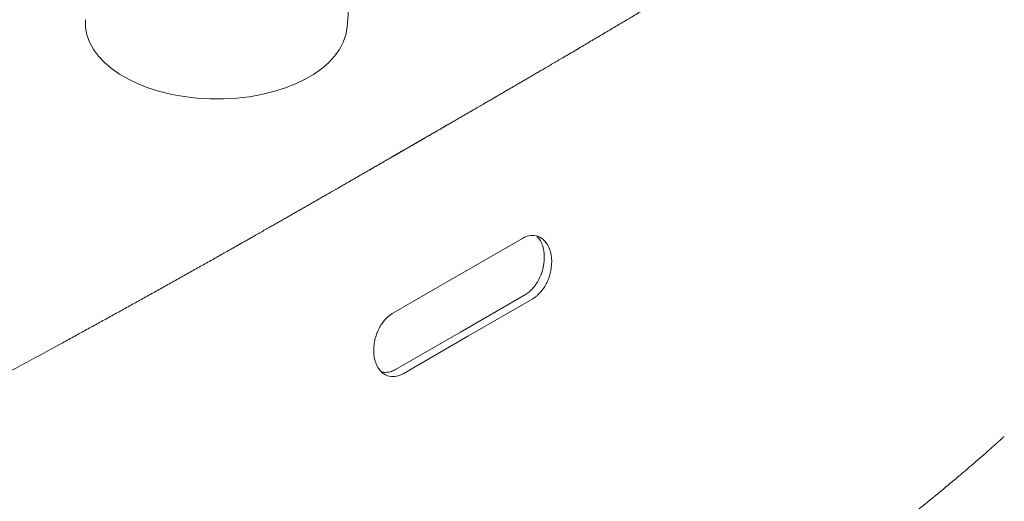
# Model space of a CAD drawing. Units: millimetres. Extents: x 0 to 5460, y 0 to 3861.
# Drawn here: x 4333 to 4510, y 1249 to 1336 of the extents above; entities that cross this region are included whole.
import ezdxf

# ---------------------------------------------------------------- set-up
doc = ezdxf.new("R2010")
doc.units = ezdxf.units.MM
doc.header["$LTSCALE"] = 13
doc.layers.add('Visible Edges(ISO)', color=7, linetype='Continuous', lineweight=20, true_color=0x262659)
doc.layers.add('Visible Tangent Edges(ISO)', color=7, linetype='Continuous', lineweight=20, true_color=0x1a1a3e)

msp = doc.modelspace()

# ---------------------------------------------------------------- linework, layer by layer
at = {"layer": 'Visible Edges(ISO)'}
for p, q in [((4394.33, 1367.06), (4391.74, 1334.43)), ((4383.14, 1301.51), (4383.14, 1301.51)), ((4423.29, 1296.47), (4411.62, 1289.73)), ((4370.84, 1294.51), (4370.84, 1294.51)), ((4399.95, 1283), (4411.62, 1289.73)), ((4360.02, 1288.43), (4360.02, 1288.43)), ((4412.15, 1279.63), (4423.82, 1286.37)), ((4425.15, 1285.6), (4413.48, 1278.86)), ((4412.15, 1279.63), (4400.48, 1272.9)), ((4401.81, 1272.13), (4413.48, 1278.86))]:
    msp.add_line(p, q, dxfattribs=at)
msp.add_ellipse((4368.21, 1335.11), major_axis=(23.55, -0.08), ratio=0.577342, start_param=3.097794, end_param=6.239386, dxfattribs=at)
for points, knots in [([(4425.15, 1285.6), (4425.21, 1285.63), (4425.27, 1285.67), (4425.4, 1285.76), (4425.47, 1285.8), (4425.68, 1285.95), (4425.83, 1286.07), (4426.37, 1286.54), (4426.73, 1286.96), (4427.43, 1287.96), (4427.74, 1288.56), (4428.23, 1289.83), (4428.39, 1290.49), (4428.59, 1291.96), (4428.59, 1292.75), (4428.34, 1294.22), (4428.1, 1294.88), (4427.47, 1295.87), (4427.13, 1296.23), (4426.34, 1296.77), (4425.9, 1296.93), (4425.01, 1297.02), (4424.58, 1296.98), (4423.99, 1296.8), (4423.84, 1296.74), (4423.62, 1296.64), (4423.55, 1296.61), (4423.41, 1296.54), (4423.35, 1296.51), (4423.29, 1296.47)], [-1.910823, -1.910823, -1.910823, -1.910823, -1.88462, -1.88462, -1.854978, -1.854978, -1.791203, -1.791203, -1.611328, -1.611328, -1.406775, -1.406775, -1.203837, -1.203837, -0.955405, -0.955405, -0.706984, -0.706984, -0.504046, -0.504046, -0.299498, -0.299498, -0.119619, -0.119619, -0.055845, -0.055845, -0.026203, -0.026203, -0.000001, -0.000001, -0.000001, -0.000001]), ([(4425.86, 1296.9), (4426.06, 1296.7), (4426.25, 1296.47), (4426.76, 1295.66), (4427, 1294.99), (4427.25, 1293.51), (4427.26, 1292.71), (4427.04, 1291.11), (4426.82, 1290.33), (4426.2, 1288.91), (4425.82, 1288.28), (4425.12, 1287.41), (4424.84, 1287.13), (4424.31, 1286.68), (4424.07, 1286.51), (4423.82, 1286.37)], [0.585927, 0.585927, 0.585927, 0.585927, 0.70486, 0.70486, 0.955663, 0.955663, 1.206498, 1.206498, 1.447771, 1.447771, 1.673307, 1.673307, 1.805384, 1.805384, 1.9114, 1.9114, 1.9114, 1.9114]), ([(4401.81, 1272.13), (4401.75, 1272.09), (4401.69, 1272.06), (4401.56, 1271.99), (4401.49, 1271.95), (4401.26, 1271.85), (4401.11, 1271.8), (4400.52, 1271.62), (4400.09, 1271.57), (4399.2, 1271.67), (4398.76, 1271.83), (4397.97, 1272.36), (4397.63, 1272.73), (4397.01, 1273.72), (4396.77, 1274.38), (4396.52, 1275.85), (4396.51, 1276.64), (4396.71, 1278.11), (4396.88, 1278.76), (4397.36, 1280.03), (4397.67, 1280.63), (4398.37, 1281.64), (4398.74, 1282.06), (4399.27, 1282.53), (4399.42, 1282.64), (4399.63, 1282.79), (4399.7, 1282.84), (4399.83, 1282.92), (4399.89, 1282.96), (4399.95, 1283)], [-1.910823, -1.910823, -1.910823, -1.910823, -1.88462, -1.88462, -1.854978, -1.854978, -1.791203, -1.791203, -1.611328, -1.611328, -1.406775, -1.406775, -1.203837, -1.203837, -0.955405, -0.955405, -0.706984, -0.706984, -0.504046, -0.504046, -0.299498, -0.299498, -0.119619, -0.119619, -0.055845, -0.055845, -0.026203, -0.026203, -0.000001, -0.000001, -0.000001, -0.000001]), ([(4397.91, 1272.46), (4398.19, 1272.39), (4398.48, 1272.36), (4399.08, 1272.38), (4399.4, 1272.44), (4399.98, 1272.64), (4400.23, 1272.75), (4400.48, 1272.9)], [1.5484211, 1.5484211, 1.5484211, 1.5484211, 1.6733069, 1.6733069, 1.8053838, 1.8053838, 1.9113995, 1.9113995, 1.9113995, 1.9113995])]:
    msp.add_open_spline(points, degree=3, knots=knots, dxfattribs=at)
at = {"layer": 'Visible Tangent Edges(ISO)'}
for points, degree, knots in [([(4607.53, 1435.86), (4606.71, 1435.38), (4605.9, 1434.92), (4605.12, 1434.47), (4602.6, 1433.01), (4600.08, 1431.55), (4598.27, 1430.51), (4593.93, 1428), (4589.6, 1425.48), (4587.08, 1424.01), (4579.51, 1419.59), (4571.95, 1415.14), (4566.91, 1412.15), (4551.49, 1402.94), (4536.11, 1393.55), (4525.77, 1387.16), (4502.1, 1372.45), (4478.46, 1357.74), (4465.13, 1349.54), (4448.23, 1339.35), (4431.27, 1329.36), (4427.72, 1327.27), (4422.38, 1324.16), (4417.03, 1321.05), (4415.25, 1320.02), (4412.58, 1318.47), (4409.9, 1316.92), (4409.01, 1316.41), (4407.51, 1315.54), (4406.01, 1314.67), (4405.4, 1314.32), (4404.51, 1313.81), (4403.62, 1313.29), (4403.33, 1313.13), (4403.05, 1312.97), (4402.77, 1312.8)], 5, [128.218245, 128.218245, 128.218245, 128.218245, 128.218245, 128.218245, 135.36416, 135.36416, 135.36416, 153.446899, 153.446899, 153.446899, 178.675561, 178.675561, 178.675561, 229.132886, 229.132886, 229.132886, 333.351435, 333.351435, 333.351435, 467.899232, 467.899232, 467.899232, 503.575818, 503.575818, 503.575818, 521.414112, 521.414112, 521.414112, 530.333258, 530.333258, 530.333258, 536.426496, 536.426496, 536.426496, 539.252405, 539.252405, 539.252405, 539.252405, 539.252405, 539.252405]), ([(4196.04, 1198.29), (4196.86, 1198.76), (4197.68, 1199.23), (4198.45, 1199.68), (4200.98, 1201.13), (4203.5, 1202.59), (4205.31, 1203.63), (4209.64, 1206.13), (4213.98, 1208.62), (4216.51, 1210.07), (4224.1, 1214.4), (4231.7, 1218.69), (4236.76, 1221.54), (4252.31, 1230.21), (4267.9, 1238.7), (4278.41, 1244.35), (4302.51, 1257.21), (4326.58, 1270.06), (4340.12, 1277.36), (4357.2, 1286.79), (4374.23, 1296.43), (4377.8, 1298.46), (4383.16, 1301.51), (4388.51, 1304.58), (4390.29, 1305.61), (4392.97, 1307.15), (4395.64, 1308.69), (4396.54, 1309.2), (4398.04, 1310.07), (4399.54, 1310.94), (4400.15, 1311.29), (4401.04, 1311.8), (4401.93, 1312.32), (4402.21, 1312.48), (4402.49, 1312.64), (4402.77, 1312.8)], 5, [128.218245, 128.218245, 128.218245, 128.218245, 128.218245, 128.218245, 135.36416, 135.36416, 135.36416, 153.446899, 153.446899, 153.446899, 178.675561, 178.675561, 178.675561, 229.132886, 229.132886, 229.132886, 333.351435, 333.351435, 333.351435, 467.899232, 467.899232, 467.899232, 503.575818, 503.575818, 503.575818, 521.414112, 521.414112, 521.414112, 530.333258, 530.333258, 530.333258, 536.426496, 536.426496, 536.426496, 539.252405, 539.252405, 539.252405, 539.252405, 539.252405, 539.252405]), ([(4507, 1258.18), (4507.05, 1258.23), (4507.1, 1258.27), (4507.15, 1258.32), (4507.68, 1258.79), (4508.21, 1259.26), (4508.69, 1259.69), (4509.21, 1260.15), (4509.72, 1260.62), (4509.76, 1260.65), (4509.82, 1260.71), (4509.89, 1260.77), (4509.93, 1260.81), (4509.96, 1260.84), (4510, 1260.86)], 5, [1587.507196, 1587.507196, 1587.507196, 1587.507196, 1587.507196, 1587.507196, 1588.176788, 1588.176788, 1588.176788, 1594.448572, 1594.448572, 1594.448572, 1594.896598, 1594.896598, 1594.896598, 1595.309434, 1595.309434, 1595.309434, 1595.309434, 1595.309434, 1595.309434]), ([(4445.84, 1213.68), (4446.25, 1213.93), (4446.67, 1214.18), (4447.09, 1214.44), (4447.95, 1214.96), (4448.83, 1215.5), (4449.73, 1216.06), (4450.4, 1216.48), (4451.09, 1216.91), (4451.8, 1217.35), (4452.11, 1217.55), (4452.43, 1217.74), (4452.75, 1217.95), (4453.07, 1218.15), (4453.39, 1218.35), (4453.72, 1218.56), (4454.77, 1219.22), (4455.85, 1219.92), (4457.01, 1220.67), (4457.05, 1220.69), (4457.09, 1220.72), (4457.13, 1220.74), (4457.7, 1221.11), (4458.29, 1221.5), (4458.9, 1221.9), (4459.2, 1222.09), (4459.51, 1222.3), (4459.82, 1222.5), (4460.13, 1222.71), (4460.45, 1222.91), (4460.77, 1223.13), (4461.19, 1223.4), (4461.62, 1223.69), (4462.07, 1223.98), (4462.63, 1224.36), (4463.22, 1224.75), (4463.82, 1225.16), (4464.03, 1225.3), (4464.24, 1225.44), (4464.45, 1225.59), (4464.54, 1225.65), (4464.64, 1225.71), (4464.73, 1225.77), (4465.04, 1225.98), (4465.35, 1226.19), (4465.67, 1226.41), (4467.17, 1227.43), (4468.78, 1228.53), (4470.53, 1229.76), (4472.99, 1231.47), (4475.72, 1233.41), (4478.68, 1235.57), (4479.85, 1236.43), (4481.06, 1237.32), (4482.31, 1238.25), (4483.15, 1238.88), (4484.02, 1239.53), (4484.89, 1240.2), (4485.19, 1240.42), (4485.49, 1240.65), (4485.79, 1240.88), (4486.11, 1241.12), (4486.42, 1241.36), (4486.74, 1241.6), (4488.06, 1242.61), (4489.4, 1243.65), (4490.78, 1244.73), (4492.08, 1245.75), (4493.41, 1246.81), (4494.76, 1247.9), (4495.12, 1248.18), (4495.47, 1248.47), (4495.83, 1248.76), (4496.53, 1249.33), (4497.24, 1249.91), (4497.96, 1250.5), (4498.98, 1251.34), (4500.02, 1252.2), (4501.06, 1253.08), (4501.59, 1253.52), (4502.11, 1253.96), (4502.64, 1254.41), (4502.9, 1254.63), (4503.16, 1254.86), (4503.42, 1255.08), (4503.69, 1255.31), (4503.95, 1255.53), (4504.21, 1255.76), (4505.13, 1256.55), (4506.06, 1257.36), (4507, 1258.18)], 3, [1315.920777, 1315.920777, 1315.920777, 1315.920777, 1326.5971, 1326.5971, 1326.5971, 1348.641143, 1348.641143, 1348.641143, 1365.266375, 1365.266375, 1365.266375, 1372.603315, 1372.603315, 1372.603315, 1380.008094, 1380.008094, 1380.008094, 1403.36196, 1403.36196, 1403.36196, 1404.1088, 1404.1088, 1404.1088, 1415.58206, 1415.58206, 1415.58206, 1421.206331, 1421.206331, 1421.206331, 1426.854121, 1426.854121, 1426.854121, 1434.180343, 1434.180343, 1434.180343, 1443.554659, 1443.554659, 1443.554659, 1446.779435, 1446.779435, 1446.779435, 1448.162692, 1448.162692, 1448.162692, 1452.770724, 1452.770724, 1452.770724, 1474.475625, 1474.475625, 1474.475625, 1504.786705, 1504.786705, 1504.786705, 1516.800368, 1516.800368, 1516.800368, 1524.94273, 1524.94273, 1524.94273, 1527.715449, 1527.715449, 1527.715449, 1530.608401, 1530.608401, 1530.608401, 1542.685906, 1542.685906, 1542.685906, 1554.081704, 1554.081704, 1554.081704, 1557.12718, 1557.12718, 1557.12718, 1563.108761, 1563.108761, 1563.108761, 1571.609431, 1571.609431, 1571.609431, 1575.848257, 1575.848257, 1575.848257, 1577.967732, 1577.967732, 1577.967732, 1580.087207, 1580.087207, 1580.087207, 1587.507196, 1587.507196, 1587.507196, 1587.507196])]:
    msp.add_open_spline(points, degree=degree, knots=knots, dxfattribs=at)

doc.saveas('drawing.dxf')
